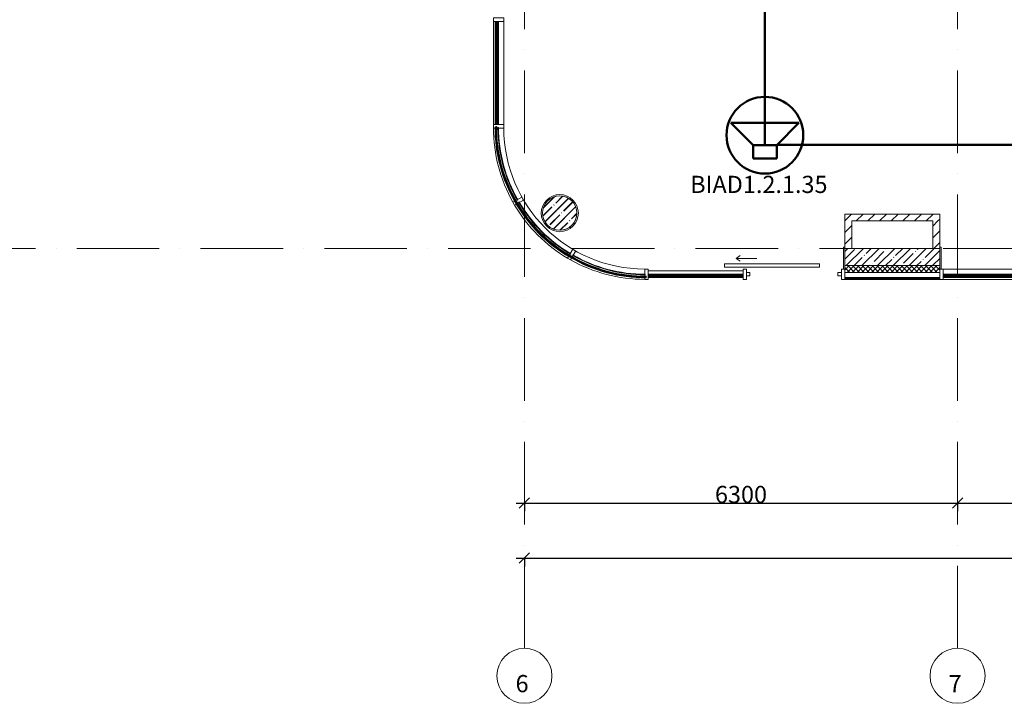
# Model space of a CAD drawing. Units: millimetres. Extents: x -732697 to 1365199, y -233817 to -59569.
# Drawn here: x -356676 to -342354, y -123145 to -113206 of the extents above; entities that cross this region are included whole.
import ezdxf

# ---------------------------------------------------------------- set-up
doc = ezdxf.new("R2010")
doc.units = ezdxf.units.MM
doc.set_wipeout_variables(frame=1)
doc.linetypes.add('200_ШТРИХ_ПУНКТИР__ш12п3п3_', pattern=[1800, 1200, -300, 0, -300])
for name, color, linetype, lineweight in [('1Шлейф СОУЭ свет', 5, 'Continuous', 50), ('1Шлейф управления', 7, 'Continuous', 50), ('Двери', 7, 'Continuous', 13), ('Импосты витража', 7, 'Continuous', 13), ('Несущие колонны', 7, 'Continuous', 13), ('НО Оповещатели Речь', 5, 'Continuous', 50), ('Обобщенные модели', 7, 'Continuous', 13), ('Оси', 7, 'Continuous', 9), ('Панели витража', 7, 'Continuous', 13), ('Размеры', 7, 'Continuous', 9), ('Стены', 7, 'Continuous', 13), ('Элементы узлов', 7, 'Continuous', 13)]:
    doc.layers.add(name, color=color, linetype=linetype, lineweight=lineweight)
doc.styles.add('ISOCPEUR', font='isocpeur.ttf', dxfattribs={"height": 250})
doc.styles.add('ISOCPEUR_I', font='isocpeui.ttf', dxfattribs={"width": 0.9, "height": 250})
doc.styles.add('ISOCPEUR_I_2', font='isocpeui.ttf', dxfattribs={"width": 0.8, "height": 250})
doc.dimstyles.new('ISO_2_5_1_0K_n_1_5__mm', dxfattribs={"dimscale": 304.8, "dimtxt": 250.688742, "dimasz": 0.492126, "dimexe": 0.393701, "dimexo": 0.393701, "dimgap": 0, "dimtad": 1, "dimdec": 0, "dimzin": 0, "dimdsep": 46, "dimtxsty": 'ISOCPEUR_I_2', "dimblk1": 'OBLIQUE', "dimblk2": 'OBLIQUE', "dimsah": 1, "dimcen": 0.09, "dimdle": 0.393701, "dimazin": 0, "dimtfac": 1, "dimtdec": 4, "dimtix": 1, "dimtmove": 0, "dimatfit": 3, "dimfxl": 1, "dimtvp": 1, "dimtolj": 1, "dimtzin": 0, "dimarcsym": 2})
pattern_1 = [(45, (25311.15, 7613.92), (-84.8528, 84.8528), [])]

# ---------------------------------------------------------------- blocks, each defined once
blk = doc.blocks.new('_CL__Несущая колонна ЖБМ - Прямоугольник - 1380x250_h_-V16-_Р__Этаж -1')
at = {"layer": 'Несущие колонны', "lineweight": 5}
h = blk.add_hatch(dxfattribs=at)
h.set_pattern_fill('FP_28', color=252, style=0, pattern_type=2)
h.set_pattern_definition([(45, (-5350, 125), (-114.0493, 114.0493), []), (45, (-5235.95, 125), (-114.0493, 114.0493), [201.613, -40.323, 3.353, -36.97])])
h.paths.add_polyline_path([(-690, -125), (690, -125), (690, 125), (-690, 125), (-690, -92)], flags=0)
at = {"layer": 'Несущие колонны', "color": 252}
for p, q in [((690, 125), (-690, 125)), ((-690, 125), (-690, -125)), ((690, -125), (690, 125)), ((-690, -125), (690, -125))]:
    blk.add_line(p, q, dxfattribs=at)
blk = doc.blocks.new('_CL__Несущая колонна ЖБМ - Круг - 500x500_h_-8594839-_Р__Этаж -1')
at = {"layer": 'Несущие колонны', "lineweight": 5}
h = blk.add_hatch(dxfattribs=at)
h.set_pattern_fill('FP_51', color=252, style=0, pattern_type=2)
h.set_pattern_definition([(270, (0, 725.72), (161.29, 1e-14), []), (270, (-80.64, 645.07), (161.29, 1e-14), [201.612, -40.322, 3.353, -36.97])])
h.paths.add_polyline_path([(-156, 195), (-195, 156), (-226, 106), (-244, 56), (-250, 0), (-244, -56), (-225, -108), (-195, -156), (-156, -195), (-108, -225), (-56, -244), (0, -250), (56, -244), (108, -225), (156, -195), (195, -156), (225, -108), (244, -56), (250, 0), (244, 56), (225, 108), (195, 156), (156, 195), (108, 225), (56, 244), (0, 250), (-56, 244), (-108, 225)], flags=0)
at = {"layer": 'Несущие колонны', "color": 252}
for start, end in [(90, 270), (270, 90)]:
    blk.add_arc((0, 0), 250, start, end, dxfattribs=at)
blk = doc.blocks.new('DOLKR_APART_KR__kg__R20_rvt-1-_Р__Этаж -1')
at = {"color": 252, "lineweight": 13, "rotation": 135.0000000000001}
blk.add_blockref('_CL__Несущая колонна ЖБМ - Круг - 500x500_h_-8594839-_Р__Этаж -1', (513, 513), dxfattribs=at)
at = {"color": 252, "lineweight": 13}
blk.add_blockref('_CL__Несущая колонна ЖБМ - Прямоугольник - 1380x250_h_-V16-_Р__Этаж -1', (5350, -125), dxfattribs=at)
blk = doc.blocks.new('_CL__Несущая колонна ЖБМ - Круг - 500x500_h_-V2-_Р__Этаж -1')
at = {"layer": 'Несущие колонны', "lineweight": 5}
h = blk.add_hatch(dxfattribs=at)
h.set_pattern_fill('FP_6', color=252, style=0, pattern_type=2)
h.set_pattern_definition([(45, (-514.38, -512.54), (-114.05, 114.05), []), (45, (-400.33, -512.54), (-114.05, 114.05), [201.612, -40.322, 3.353, -36.97])])
h.paths.add_polyline_path([(0, -250), (56, -244), (108, -225), (156, -195), (195, -156), (225, -108), (244, -56), (250, 0), (244, 56), (225, 108), (195, 156), (156, 195), (108, 225), (56, 244), (0, 250), (-56, 244), (-108, 225), (-156, 195), (-195, 156), (-225, 108), (-244, 56), (-250, 0), (-244, -56), (-225, -108), (-195, -156), (-156, -195), (-108, -225), (-56, -244)], flags=0)
at = {"layer": 'Несущие колонны', "color": 252}
for start, end in [(90, 270), (270, 90)]:
    blk.add_arc((0, 0), 250, start, end, dxfattribs=at)
blk = doc.blocks.new('_CL__Несущая колонна ЖБМ - Прямоугольник - 1380x250_h_-7874330-_Р__Этаж -1')
at = {"layer": 'Несущие колонны', "lineweight": 5}
h = blk.add_hatch(dxfattribs=at)
h.set_pattern_fill('FP_7', color=252, style=0, pattern_type=2)
h.set_pattern_definition([(225, (5350, -125), (114.0493, -114.0493), []), (225, (5235.95, -125), (114.0493, -114.0493), [201.613, -40.323, 3.353, -36.97])])
h.paths.add_polyline_path([(-690, 125), (-690, -125), (690, -125), (690, 125)], flags=0)
at = {"layer": 'Несущие колонны', "color": 252}
for p, q in [((-690, 125), (690, 125)), ((-690, -125), (-690, 125)), ((690, 125), (690, -125)), ((690, -125), (-690, -125))]:
    blk.add_line(p, q, dxfattribs=at)
blk = doc.blocks.new('_Wn__Панель_2-ой стеклопакет - Панель_2-ой стеклопакет-7535648-_Р__Этаж -1')
at = {"layer": 'Панели витража', "color": 252}
for p, q in [((750, 50), (-750, 50)), ((-750, 50), (-750, 42)), ((-750, 42), (750, 42)), ((750, 28), (-750, 28)), ((-750, 28), (-750, 22)), ((-750, 22), (750, 22)), ((750, 8), (-750, 8)), ((-750, 8), (-750, 0)), ((-750, 0), (750, 0)), ((750, 42), (750, 50)), ((750, 22), (750, 28)), ((750, 0), (750, 8))]:
    blk.add_line(p, q, dxfattribs=at)
blk = doc.blocks.new('Прямоугольный импост - 50 х 150 мм-8519520-_Р__Этаж -1')
at = {"layer": 'Импосты витража', "color": 252}
for p, q in [((-450, 3300), (-450, 1800)), ((-300, 3300), (-300, 1800))]:
    blk.add_line(p, q, dxfattribs=at)
blk = doc.blocks.new('Прямоугольный импост - 50 х 150 мм-7584080-_Р__Этаж -1')
at = {"layer": 'Импосты витража', "color": 252}
for p, q in [((-25, 75), (25, 75)), ((-25, -75), (-25, 75)), ((25, 75), (25, -75)), ((25, -75), (-25, -75))]:
    blk.add_line(p, q, dxfattribs=at)
blk = doc.blocks.new('_Wn__Панель_2-ой стеклопакет - Панель_2-ой стеклопакет-7559568-_Р__Этаж -1')
at = {"layer": 'Панели витража', "color": 252}
for p, q in [((690, 0), (-690, 0)), ((-690, 0), (-690, -8)), ((690, -8), (690, 0)), ((-690, -8), (690, -8)), ((690, -22), (-690, -22)), ((-690, -22), (-690, -28)), ((-690, -28), (690, -28)), ((690, -42), (-690, -42)), ((-690, -42), (-690, -50)), ((-690, -50), (690, -50)), ((690, -28), (690, -22)), ((690, -50), (690, -42))]:
    blk.add_line(p, q, dxfattribs=at)
blk = doc.blocks.new('Прямоугольный импост - 50 х 150 мм-10658130-_Р__Этаж -1')
at = {"layer": 'Импосты витража', "color": 252}
for p, q in [((7470, -300), (6090, -300)), ((7470, -450), (6090, -450))]:
    blk.add_line(p, q, dxfattribs=at)
blk = doc.blocks.new('Прямоугольный импост - 50 х 150 мм-7583044-_Р__Этаж -1')
at = {"layer": 'Импосты витража', "color": 252}
for p, q in [((-25, 75), (25, 75)), ((-25, -75), (-25, 75)), ((25, 75), (25, -75)), ((25, -75), (-25, -75))]:
    blk.add_line(p, q, dxfattribs=at)
blk = doc.blocks.new('_Wn__Панель_2-ой стеклопакет - Панель_Композит-V10-_Р__Этаж -1')
at = {"layer": 'Панели витража', "lineweight": 5}
h = blk.add_hatch(dxfattribs=at)
h.set_pattern_fill('FP_19', color=252, style=0, pattern_type=2)
h.set_pattern_definition([(45, (-5350, 375), (-35.35534, 35.35534), []), (135, (-5350, 375), (-35.35534, -35.35534), [])])
h.paths.add_polyline_path([(690, 25), (690, 125), (-690, 125), (-690, 25)], flags=0)
at = {"layer": 'Панели витража', "color": 252}
for p, q in [((-690, 125), (-690, 25)), ((-690, 25), (690, 25)), ((690, 25), (690, 125)), ((690, -47), (-690, -47)), ((-690, -47), (-690, -61)), ((690, -61), (-690, -61)), ((-690, -61), (-690, -75)), ((-690, -61), (690, -61)), ((-690, -75), (690, -75)), ((690, -61), (690, -47)), ((690, -75), (690, -61))]:
    blk.add_line(p, q, dxfattribs=at)
blk = doc.blocks.new('_Dr__ДПУ_откатная__1Ст_Прямоугольная - ДО_1380х2650_h__ правая-10691653-_Р__Этаж -1')
at = {"layer": 'Двери', "color": 252}
for p, q in [((370, 150), (-1010, 150)), ((-1010, 150), (-1010, 100)), ((370, 100), (370, 150)), ((-1010, 100), (370, 100)), ((-640, 25), (-690, 25)), ((-690, 25), (-690, -25)), ((-640, -25), (-640, 25)), ((690, 25), (640, 25)), ((640, 25), (640, -25)), ((690, -25), (690, 25)), ((-690, -25), (-640, -25)), ((640, -25), (690, -25))]:
    blk.add_line(p, q, dxfattribs=at)
at = {"layer": 'Элементы узлов', "color": 252}
for q in [(-780, 270), (-780, 190), (-540, 230)]:
    blk.add_line((-840, 230), q, dxfattribs=at)
blk = doc.blocks.new('_Wn__Панель_2-ой стеклопакет_сфера - Панель_2-ой стеклопакет R2125-12556805-_Р__Этаж -1')
at = {"layer": 'Панели витража', "color": 252}
for p, q in [((-544, 0), (-547, -8)), ((547, -8), (544, 0)), ((-567, -38), (-570, -46)), ((-567, -22), (-569, -28)), ((569, -28), (567, -22)), ((570, -46), (567, -38))]:
    blk.add_line(p, q, dxfattribs=at)
for centre, radius, start, end in [((0, 2054), 2125, 255.1535, 284.8465), ((0, 2010), 2133, 254.5109, 285.4891), ((0, 2026), 2131, 254.5109, 285.4891), ((0, 2026), 2125, 254.5109, 285.4891), ((0, 2010), 2125, 254.5109, 285.4891), ((0, 2054), 2133, 255.1535, 284.8465)]:
    blk.add_arc(centre, radius, start, end, dxfattribs=at)
blk = doc.blocks.new('_Wn__Панель_2-ой стеклопакет_сфера - Панель_2-ой стеклопакет R2125-12556809-_Р__Этаж -1')
at = {"layer": 'Панели витража', "color": 252}
for p, q in [((-532, 0), (-534, -8)), ((534, -8), (532, 0)), ((-555, -22), (-557, -28)), ((-555, -38), (-557, -46)), ((557, -28), (555, -22)), ((557, -46), (555, -38))]:
    blk.add_line(p, q, dxfattribs=at)
for centre, radius, start, end in [((0, 2057), 2125, 255.5019, 284.4981), ((0, 2029), 2131, 254.8604, 285.1396), ((0, 2013), 2133, 254.8604, 285.1396), ((0, 2029), 2125, 254.8604, 285.1396), ((0, 2013), 2125, 254.8604, 285.1396), ((0, 2057), 2133, 255.5019, 284.4981)]:
    blk.add_arc(centre, radius, start, end, dxfattribs=at)
blk = doc.blocks.new('Прямоугольный импост - 50 х 150 мм-12515802-_Р__Этаж -1')
at = {"layer": 'Импосты витража', "color": 252}
for p, q in [((-25, 75), (25, 75)), ((-25, -75), (-25, 75)), ((25, 75), (25, -75)), ((25, -75), (-25, -75))]:
    blk.add_line(p, q, dxfattribs=at)
blk = doc.blocks.new('Прямоугольный импост - 50 х 150 мм-7583792-_Р__Этаж -1')
at = {"layer": 'Импосты витража', "color": 252}
for p, q in [((0, 75), (-50, 75)), ((-50, 75), (-50, -75)), ((0, -75), (0, 75)), ((-50, -75), (0, -75))]:
    blk.add_line(p, q, dxfattribs=at)
blk = doc.blocks.new('Прямоугольный импост - 50 х 150 мм-7584085-_Р__Этаж -1')
at = {"layer": 'Импосты витража', "color": 252}
for p, q in [((0, 75), (-50, 75)), ((-50, 75), (-50, -75)), ((0, -75), (0, 75)), ((-50, -75), (0, -75))]:
    blk.add_line(p, q, dxfattribs=at)
blk = doc.blocks.new('_GM__Откос - Откос-10317207-_Р__Этаж -1')
at = {"layer": 'Обобщенные модели', "color": 252}
for p, q in [((-110, 10), (-160, 10)), ((-160, 10), (-160, -10)), ((160, 10), (140, 10)), ((160, -10), (160, 10)), ((-160, -10), (160, -10))]:
    blk.add_line(p, q, dxfattribs=at)
blk = doc.blocks.new('_GM__Откос - Откос-V72-_Р__Этаж -1')
at = {"layer": 'Обобщенные модели', "color": 252}
for p, q in [((160, 10), (-160, 10)), ((-160, 10), (-160, -10)), ((160, -10), (160, 10)), ((-160, -10), (-110, -10)), ((140, -10), (160, -10))]:
    blk.add_line(p, q, dxfattribs=at)
blk = doc.blocks.new('Прямоугольный импост - 50 х 100 мм-10658123-_Р__Этаж -1')
at = {"layer": 'Импосты витража', "color": 252}
blk.add_line((3180, -325), (1800, -325), dxfattribs=at)
blk = doc.blocks.new('Ось сетки - Круг_D_8_00_ISO_2_50_0_9K_-1294888-_Р__Этаж -1')
at = {"layer": 'Оси', "color": 252}
blk.add_circle((0, 0), 4, dxfattribs=at)
blk = doc.blocks.new('_Oblique')
at = {"color": 252, "linetype": 'ByBlock', "lineweight": -2}
blk.add_line((-0.5, -0.5), (0.5, 0.5), dxfattribs=at)
blk = doc.blocks.new('*D1127')
at = {"layer": 'Defpoints', "color": 0, "transparency": 16777216}
for p in [(25311, 4017), (31611, 4017), (31611, 3911)]:
    blk.add_point(p, dxfattribs=at)
at = {"layer": 'Размеры', "color": 252, "lineweight": -2, "transparency": 16777216}
for p, q in [((25191, 3911), (31731, 3911)), ((25311, 3897), (25311, 3791)), ((31611, 3897), (31611, 3791))]:
    blk.add_line(p, q, dxfattribs=at)
at = {"layer": 'Размеры', "color": 252, "lineweight": -2, "transparency": 16777216, "xscale": 150, "yscale": 150, "zscale": 150, "rotation": 180}
blk.add_blockref('_Oblique', (25311, 3911), dxfattribs=at)
at = {"layer": 'Размеры', "color": 252, "lineweight": -2, "transparency": 16777216, "xscale": 150, "yscale": 150, "zscale": 150}
blk.add_blockref('_Oblique', (31611, 3911), dxfattribs=at)
at = {"layer": 'Размеры', "color": 252, "transparency": 16777216, "insert": (28461, 4036), "char_height": 250, "attachment_point": 5, "style": 'ISOCPEUR_I_2'}
blk.add_mtext('\\A1;6300', dxfattribs=at)
blk = doc.blocks.new('*D1128')
at = {"layer": 'Defpoints', "color": 0, "transparency": 16777216}
for p in [(31611, 4017), (38211, 4017), (38211, 3911)]:
    blk.add_point(p, dxfattribs=at)
at = {"layer": 'Размеры', "color": 252, "lineweight": -2, "transparency": 16777216}
for p, q in [((31491, 3911), (38331, 3911)), ((31611, 3897), (31611, 3791)), ((38211, 3897), (38211, 3791))]:
    blk.add_line(p, q, dxfattribs=at)
at = {"layer": 'Размеры', "color": 252, "lineweight": -2, "transparency": 16777216, "xscale": 150, "yscale": 150, "zscale": 150, "rotation": 180}
blk.add_blockref('_Oblique', (31611, 3911), dxfattribs=at)
at = {"layer": 'Размеры', "color": 252, "lineweight": -2, "transparency": 16777216, "xscale": 150, "yscale": 150, "zscale": 150}
blk.add_blockref('_Oblique', (38211, 3911), dxfattribs=at)
at = {"layer": 'Размеры', "color": 252, "transparency": 16777216, "insert": (34911, 4036), "char_height": 250, "attachment_point": 5, "style": 'ISOCPEUR_I_2'}
blk.add_mtext('\\A1;6600', dxfattribs=at)
blk = doc.blocks.new('*D1133')
at = {"layer": 'Defpoints', "color": 0, "transparency": 16777216}
for p in [(25311, 3217), (44511, 3217), (44511, 3111)]:
    blk.add_point(p, dxfattribs=at)
at = {"layer": 'Размеры', "color": 252, "lineweight": -2, "transparency": 16777216}
for p, q in [((25191, 3111), (44631, 3111)), ((25311, 3097), (25311, 2991)), ((44511, 3097), (44511, 2991))]:
    blk.add_line(p, q, dxfattribs=at)
at = {"layer": 'Размеры', "color": 252, "lineweight": -2, "transparency": 16777216, "xscale": 150, "yscale": 150, "zscale": 150, "rotation": 180}
blk.add_blockref('_Oblique', (25311, 3111), dxfattribs=at)
at = {"layer": 'Размеры', "color": 252, "lineweight": -2, "transparency": 16777216, "xscale": 150, "yscale": 150, "zscale": 150}
blk.add_blockref('_Oblique', (44511, 3111), dxfattribs=at)
at = {"layer": 'Размеры', "color": 252, "transparency": 16777216, "insert": (34911, 3236), "char_height": 250, "attachment_point": 5, "style": 'ISOCPEUR_I_2'}
blk.add_mtext('\\A1;19200', dxfattribs=at)
blk = doc.blocks.new('Громкоговоритель потолочный')
blk.add_wipeout([(-323, 796), (-207, 859), (-151, 878), (0, 899), (61, 896), (164, 874), (272, 828), (345, 780), (395, 736), (439, 685), (486, 615), (524, 531), (547, 453), (558, 341), (551, 251), (522, 145), (479, 54), (417, -30), (362, -83), (268, -148), (181, -187), (92, -209), (0, -217), (-67, -213), (-147, -197), (-232, -167), (-288, -137), (-353, -91), (-439, -3), (-482, 60), (-519, 136), (-550, 247), (-558, 341), (-551, 429), (-536, 498), (-516, 554), (-463, 653), (-402, 727), (-360, 767), (-312, 804)]).dxf.layer = 'НО Оповещатели Речь'
at = {"layer": 'НО Оповещатели Речь'}
for p, q in [((-172, 198), (-494, 520)), ((-494, 520), (494, 520)), ((172, 198), (494, 520)), ((-172, 198), (172, 198)), ((-172, 0), (-172, 198)), ((172, 198), (172, 0)), ((172, 0), (-172, 0))]:
    blk.add_line(p, q, dxfattribs=at)
blk.add_circle((0, 341), 558, dxfattribs=at)
blk = doc.blocks.new('A$C66C114B3')
at = {"layer": 'Стены', "lineweight": 5}
h = blk.add_hatch(dxfattribs=at)
h.set_pattern_fill('FP_79', color=252, style=0, pattern_type=2)
h.set_pattern_definition(pattern_1)
h.paths.add_polyline_path([(31351.2, 8013.9), (31351.2, 8113.9), (29971.2, 8113.9), (29971.2, 8013.9), (31251.2, 8013.9)], flags=0)
h = blk.add_hatch(dxfattribs=at)
h.set_pattern_fill('FP_79', color=252, style=0, pattern_type=2)
h.set_pattern_definition(pattern_1)
h.paths.add_polyline_path([(29971.2, 7613.9), (30071.2, 7613.9), (30071.2, 8013.9), (29971.2, 8013.9)], flags=0)
h = blk.add_hatch(dxfattribs=at)
h.set_pattern_fill('FP_79', color=252, style=0, pattern_type=2)
h.set_pattern_definition(pattern_1)
h.paths.add_polyline_path([(31251.2, 7613.9), (31351.2, 7613.9), (31351.2, 8013.9), (31251.2, 8013.9)], flags=0)
at = {"layer": 'Оси', "color": 252, "linetype": '200_ШТРИХ_ПУНКТИР__ш12п3п3_', "lineweight": 20}
for p, q in [((25311.2, 1799.3), (25311.2, 62180.6)), ((31611.2, 1799.3), (31611.2, 62180.6)), ((6199.6, 7613.9), (49017.5, 7613.9))]:
    blk.add_line(p, q, dxfattribs=at)
at = {"layer": 'Стены', "color": 252}
for p, q in [((29971.2, 8113.9), (29971.2, 7613.9)), ((31351.2, 8113.9), (29971.2, 8113.9)), ((31351.2, 7613.9), (31351.2, 8113.9)), ((30071.2, 7613.9), (30071.2, 8013.9)), ((30071.2, 8013.9), (31251.2, 8013.9)), ((31251.2, 8013.9), (31251.2, 7613.9)), ((27061.1, 7237.3), (27061.1, 7313.9)), ((27061.1, 7210.5), (27061.1, 7229.3)), ((27061.1, 7195), (27061.1, 7204.6)), ((27061.1, 7163.9), (27061.1, 7187))]:
    blk.add_line(p, q, dxfattribs=at)
for centre, radius, start, end in [((27061.1, 9363.9), 2200, 180, 209.3483), ((27061.1, 9363.9), 2050, 180, 270), ((25825.5, 8126.5), 270, 90, 270), ((25825.5, 8126.5), 270, 270, 90), ((27061.1, 9363.9), 2200, 210.6517, 239.3483), ((27061.1, 9363.9), 2200, 240.6517, 270)]:
    blk.add_arc(centre, radius, start, end, dxfattribs=at)
at = {"color": 252, "lineweight": 5}
blk.add_blockref('DOLKR_APART_KR__kg__R20_rvt-1-_Р__Этаж -1', (25311.2, 7613.9), dxfattribs=at)
at = {"layer": 'Двери', "color": 252}
blk.add_blockref('_Dr__ДПУ_откатная__1Ст_Прямоугольная - ДО_1380х2650_h__ правая-10691653-_Р__Этаж -1', (29231.2, 7238.9), dxfattribs=at)
at = {"layer": 'Импосты витража', "color": 252, "extrusion": (0, 0, -1)}
for name, p, rotation in [('Прямоугольный импост - 50 х 150 мм-7584080-_Р__Этаж -1', (-24936.2, 10938.9), 90), ('Прямоугольный импост - 50 х 150 мм-12515802-_Р__Этаж -1', (-25220.8, 8301.4), 239.9999999999985), ('Прямоугольный импост - 50 х 150 мм-12515802-_Р__Этаж -1', (-25998.6, 7523.6), 209.9999999999985), ('Прямоугольный импост - 50 х 150 мм-7583044-_Р__Этаж -1', (-28516.2, 7238.9), 180), ('Прямоугольный импост - 50 х 150 мм-7583044-_Р__Этаж -1', (-29946.2, 7238.9), 180), ('Прямоугольный импост - 50 х 150 мм-7583044-_Р__Этаж -1', (-31376.2, 7238.9), 180)]:
    blk.add_blockref(name, p, dxfattribs=dict(at, rotation=rotation))
at = {"layer": 'Импосты витража', "color": 252}
for name in ['Прямоугольный импост - 50 х 150 мм-8519520-_Р__Этаж -1', 'Прямоугольный импост - 50 х 150 мм-10658130-_Р__Этаж -1', 'Прямоугольный импост - 50 х 100 мм-10658123-_Р__Этаж -1']:
    blk.add_blockref(name, (25311.2, 7613.9), dxfattribs=at)
for name, p, rotation in [('Прямоугольный импост - 50 х 150 мм-7584085-_Р__Этаж -1', (24936.2, 9363.9), 270), ('Прямоугольный импост - 50 х 150 мм-7583792-_Р__Этаж -1', (27061.2, 7238.9), 180)]:
    blk.add_blockref(name, p, dxfattribs=dict(at, rotation=rotation))
at = {"layer": 'Несущие колонны', "color": 252}
blk.add_blockref('_CL__Несущая колонна ЖБМ - Круг - 500x500_h_-V2-_Р__Этаж -1', (25825.5, 8126.5), dxfattribs=at)
at = {"layer": 'Несущие колонны', "color": 252, "rotation": 180}
blk.add_blockref('_CL__Несущая колонна ЖБМ - Прямоугольник - 1380x250_h_-7874330-_Р__Этаж -1', (30661.2, 7488.9), dxfattribs=at)
at = {"layer": 'Обобщенные модели', "color": 252, "rotation": 90}
for name, p in [('_GM__Откос - Откос-V72-_Р__Этаж -1', (29961.2, 7473.9)), ('_GM__Откос - Откос-10317207-_Р__Этаж -1', (31361.2, 7473.9))]:
    blk.add_blockref(name, p, dxfattribs=at)
at = {"layer": 'Оси', "color": 252, "xscale": 99.99999999999993, "yscale": 99.99999999999993, "zscale": 99.99999999999993}
for p in [(25311.2, 1399.3), (31611.2, 1399.3)]:
    blk.add_blockref('Ось сетки - Круг_D_8_00_ISO_2_50_0_9K_-1294888-_Р__Этаж -1', p, dxfattribs=at)
at = {"layer": 'Панели витража', "color": 252}
for name, p, rotation in [('_Wn__Панель_2-ой стеклопакет - Панель_2-ой стеклопакет-7535648-_Р__Этаж -1', (24936.2, 10163.9), 90), ('_Wn__Панель_2-ой стеклопакет_сфера - Панель_2-ой стеклопакет R2125-12556805-_Р__Этаж -1', (25075.2, 8844.7), 285.0000000000006), ('_Wn__Панель_2-ой стеклопакет_сфера - Панель_2-ой стеклопакет R2125-12556809-_Р__Этаж -1', (25609.7, 7912.5), 315.0000000000011), ('_Wn__Панель_2-ой стеклопакет_сфера - Панель_2-ой стеклопакет R2125-12556805-_Р__Этаж -1', (26541.9, 7378), 345.0000000000007)]:
    blk.add_blockref(name, p, dxfattribs=dict(at, rotation=rotation))
for name, p in [('_Wn__Панель_2-ой стеклопакет - Панель_Композит-V10-_Р__Этаж -1', (30661.2, 7238.9)), ('_Wn__Панель_2-ой стеклопакет - Панель_2-ой стеклопакет-7559568-_Р__Этаж -1', (27801.2, 7238.9)), ('_Wn__Панель_2-ой стеклопакет - Панель_2-ой стеклопакет-7559568-_Р__Этаж -1', (32091.2, 7238.9))]:
    blk.add_blockref(name, p, dxfattribs=at)
at = {"layer": 'Оси', "color": 252, "char_height": 250, "width": 172.8, "attachment_point": 5, "line_spacing_factor": 1.139951, "style": 'ISOCPEUR_I'}
for s, insert in [('\\pt1143,2286,3429,4572,5715,6858,8001,9144,10287,11430,12573,13716,14859,16002,17145,18288,19431,20574,21717,22860,24003,25146,26289,27432,28575,29718,30861,32004,33147,34290,35433,36576;6', (25276.6, 1285.8)), ('\\pt1143,2286,3429,4572,5715,6858,8001,9144,10287,11430,12573,13716,14859,16002,17145,18288,19431,20574,21717,22860,24003,25146,26289,27432,28575,29718,30861,32004,33147,34290,35433,36576;7', (31576.6, 1285.8))]:
    blk.add_mtext(s, dxfattribs=dict(at, insert=insert))
at = {"layer": 'Размеры', "color": 252}
for base, p1, p2, override, picture, middle in [((31611.2, 3910.9), (25311.2, 4017), (31611.2, 4017), {"dimpost": '<>', "dimclrd": 252, "dimclre": 252, "dimclrt": 252, "dimfxl": 6300}, '*D1127', (28461.2, 4035.9)), ((38211.2, 3910.9), (31611.2, 4017), (38211.2, 4017), {"dimpost": '<>', "dimclrd": 252, "dimclre": 252, "dimclrt": 252, "dimfxl": 6600}, '*D1128', (34911.2, 4035.9)), ((44511.2, 3110.9), (25311.2, 3217), (44511.2, 3217), {"dimpost": '<>', "dimclrd": 252, "dimclre": 252, "dimclrt": 252, "dimfxl": 19200}, '*D1133', (34911.2, 3235.9))]:
    dim = blk.add_linear_dim(base=base, p1=p1, p2=p2, dimstyle='ISO_2_5_1_0K_n_1_5__mm', override=override, dxfattribs=at)
    dim.commit()
    dim.dimension.update_dxf_attribs({"geometry": picture, "text_midpoint": middle})

msp = doc.modelspace()

# ---------------------------------------------------------------- block references
msp.add_blockref('A$C66C114B3', (-374645, -124145))

# ---------------------------------------------------------------- next in the draw order: block references
at = {"layer": 'НО Оповещатели Речь'}
msp.add_blockref('Громкоговоритель потолочный', (-345836, -115226), dxfattribs=at)

# ---------------------------------------------------------------- next in the draw order: linework, layer by layer
at = {"layer": '1Шлейф СОУЭ свет', "linetype": 'ByBlock', "ltscale": 100}
for points in [[(-339915, -111001), (-341940, -111001), (-341940, -110707), (-344226, -110707), (-344226, -111001), (-345836, -111001), (-345836, -115027)], [(-345664, -115027), (-333679, -115027), (-333679, -116018), (-331396, -116018)]]:
    msp.add_lwpolyline(points, dxfattribs=at)

# ---------------------------------------------------------------- next in the draw order: texts
at = {"layer": '1Шлейф управления', "color": 0, "ltscale": 100, "insert": (-345924, -115633), "char_height": 250, "width": 1666.5, "attachment_point": 5, "style": 'ISOCPEUR', "bg_fill": 3, "box_fill_scale": 1, "bg_fill_color": 256, "bg_fill_transparency": 0}
msp.add_mtext('BIAD1.2.1.35', dxfattribs=at)

doc.saveas('drawing.dxf')
